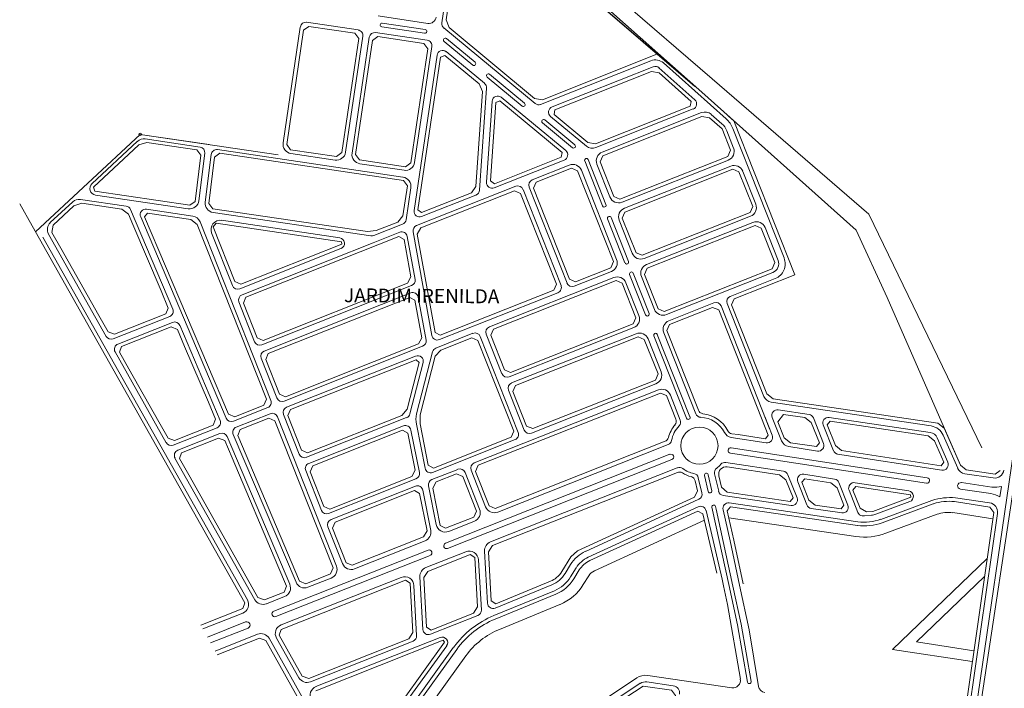
# Model space of a CAD drawing. Units: millimetres. Extents: x 0 to 11319, y 0 to 37596.
# Drawn here: x 7448 to 8508, y 4000 to 4719 of the extents above; entities that cross this region are included whole.
import ezdxf

# ---------------------------------------------------------------- set-up
doc = ezdxf.new("R2010")
doc.units = ezdxf.units.MM
doc.layers.add('DIVISA', color=8, linetype='Continuous')
for name, color, linetype, lineweight in [('MARCOS', 7, 'Continuous', 0), ('MEIO_FIO', 8, 'Continuous', 15), ('NOME_LOT_END_VELHO', 7, 'Continuous', 25), ('QUADRA_INTERNA', 8, 'Continuous', 20)]:
    doc.layers.add(name, color=color, linetype=linetype, lineweight=lineweight)
doc.styles.add('ROMANS', font='romans.shx', dxfattribs={"height": 8})

msp = doc.modelspace()

# ---------------------------------------------------------------- linework, layer by layer
at = {"layer": 'DIVISA', "ltscale": 2}
msp.add_line((7874.8, 4904.7), (8174.6, 4647.1), dxfattribs=at)
at = {"layer": 'MARCOS', "ltscale": 2}
for p, q in [((7465.5, 4490.3), (7577.9, 4595.2)), ((7465.5, 4490.3), (7577.9, 4595.2)), ((7577.9, 4595.2), (7652.1, 4584.2))]:
    msp.add_line(p, q, dxfattribs=at)
at = {"layer": 'MARCOS', "ltscale": 50}
msp.add_line((7577.9, 4595.2), (7726.3, 4573.2), dxfattribs=at)
at = {"layer": 'MARCOS', "ltscale": 2}
msp.add_circle((7577.9, 4595.2), 1.37, dxfattribs=at)
at = {"layer": 'MEIO_FIO', "ltscale": 50}
for p, q in [((8193.3, 4655), (7887.2, 4919.2)), ((8361.9, 4509.5), (8193.3, 4655)), ((8483.5, 4258.2), (8361.9, 4509.5))]:
    msp.add_line(p, q, dxfattribs=at)
at = {"layer": 'MEIO_FIO', "ltscale": 2}
for p, q in [((7914.3, 4794.1), (7902.5, 4715.1)), ((7812.4, 4707.5), (7757, 4715.7)), ((7887.3, 4714.6), (7833.9, 4722.5)), ((7884.6, 4707.9), (7838.4, 4714.7)), ((7750.2, 4710.6), (7731.7, 4586)), ((7886.6, 4696.5), (7831.2, 4704.7)), ((7884, 4703.9), (7837.8, 4710.8)), ((8002.8, 4628.4), (7904.7, 4709.6)), ((7817.5, 4700.7), (7799, 4576)), ((7824.4, 4699.6), (7805.9, 4575)), ((7935.7, 4669.7), (7904.9, 4695.1)), ((7938.2, 4672.7), (7907.5, 4698.2)), ((7891.7, 4689.6), (7873.2, 4565)), ((7948.4, 4650.1), (7907.2, 4684.2)), ((7897.4, 4680.4), (7872.6, 4513.3)), ((8127.4, 4674.4), (8008.8, 4627.4)), ((8208.3, 4611.8), (8140.8, 4672)), ((8129.9, 4667.9), (8021.1, 4624.8)), ((8174.6, 4632.5), (8136.1, 4666.8)), ((7943, 4535.1), (7950.5, 4645)), ((7950.6, 4543.7), (7956.6, 4630.9)), ((8035.7, 4577.7), (7966.4, 4635.1)), ((8172.8, 4622.5), (8068.1, 4581)), ((8182, 4618.6), (8075, 4576.2)), ((8058.1, 4582.6), (8019.5, 4614.6)), ((8203.7, 4606.6), (8192.3, 4616.7)), ((8216.3, 4580.5), (8209, 4599)), ((8270.7, 4462.3), (8215.5, 4601.6)), ((7575.1, 4587.8), (7526.1, 4542.1)), ((7642.4, 4581.6), (7583.4, 4590.3)), ((7860.7, 4549.2), (7661.2, 4578.8)), ((7647.4, 4574.9), (7641.1, 4523.9)), ((7654.3, 4573.6), (7648, 4522.4)), ((7787.7, 4567.6), (7740.2, 4574.6)), ((8034.1, 4567.5), (7958.8, 4537.7)), ((8075.3, 4518.3), (8056.2, 4566.6)), ((8079, 4519.7), (8059.9, 4568.1)), ((8210.7, 4567.6), (8096.3, 4522.3)), ((7861.8, 4556.6), (7814.4, 4563.6)), ((8039.6, 4562.2), (7999.7, 4546.4)), ((8090.5, 4460.8), (8052.6, 4556.6)), ((8083.3, 4527.9), (8069.3, 4563.2)), ((8098.9, 4515.8), (8213.3, 4561.1)), ((8240.2, 4520.1), (8226.2, 4555.4)), ((7869.2, 4537.8), (7864.1, 4503.4)), ((7982, 4539.4), (7875.2, 4497.1)), ((8030.7, 4432.8), (7989.8, 4536)), ((8037.2, 4435.4), (7996.3, 4538.6)), ((7513.7, 4525.3), (7562.9, 4518.1)), ((7629.7, 4515.2), (7529.9, 4530)), ((7939.2, 4529.9), (7880.7, 4506.8)), ((7505.4, 4522.8), (7481.3, 4500.3)), ((7567.5, 4514.5), (7613.1, 4407.4)), ((7826.2, 4486.1), (7656.5, 4511.2)), ((7792.7, 4484), (7665.5, 4502.8)), ((8099.5, 4457.1), (8080.8, 4504.3)), ((8103.3, 4458.6), (8084.6, 4505.8)), ((8107.3, 4467.4), (8093.3, 4502.8)), ((8120.3, 4461.8), (8234.6, 4507.1)), ((7642.5, 4501.2), (7718.6, 4309.2)), ((7860.3, 4498.7), (7829.3, 4486.4)), ((8122.8, 4455.3), (8237.2, 4500.6)), ((8264.2, 4459.7), (8250.2, 4495)), ((7473.3, 4484.6), (7693.4, 4094.7)), ((7541.5, 4378), (7479.4, 4488)), ((7654.8, 4489.2), (7677.2, 4432.6)), ((7857.2, 4489.9), (7828.6, 4478.6)), ((7873.7, 4439.3), (7865.3, 4485.4)), ((7891.7, 4379), (7871.5, 4490.4)), ((7794, 4472.4), (7685, 4429.3)), ((7687.6, 4422.7), (7828.6, 4478.6)), ((8087.5, 4441.3), (7953.6, 4388.3)), ((8044.9, 4432), (8084.9, 4447.8)), ((8121.7, 4401.1), (8104.5, 4444.6)), ((8125.4, 4402.6), (8108.2, 4446)), ((8131.2, 4407), (8117.2, 4442.3)), ((8144.2, 4401.4), (8258.5, 4446.7)), ((8261.1, 4440.2), (8212.8, 4421)), ((7870, 4432.6), (7708.9, 4368.8)), ((8114.5, 4400.4), (8100.5, 4435.7)), ((7711.5, 4362.3), (7869, 4424.7)), ((7885.5, 4374), (7877.1, 4420.2)), ((7899.8, 4374.5), (8027.3, 4425)), ((7684.2, 4415), (7701.1, 4372.2)), ((8195.1, 4414), (8146.8, 4394.9)), ((8255.5, 4277.8), (8202.9, 4410.7)), ((8248.9, 4313.4), (8209.4, 4413.3)), ((7609.7, 4399.5), (7548.9, 4375.4)), ((7612.8, 4393.1), (7553.9, 4369.8)), ((7620.5, 4389.9), (7664, 4287.7)), ((8108.9, 4387.4), (7975, 4334.4)), ((7896.1, 4365.5), (7936, 4381.3)), ((7967.2, 4337.7), (7950.3, 4380.5)), ((8111.4, 4380.9), (7977.6, 4327.9)), ((8138.4, 4340), (8124.4, 4375.3)), ((8165.7, 4290), (8130.6, 4378.7)), ((8169.4, 4291.5), (8134.3, 4380.1)), ((8175.7, 4294.8), (8141.2, 4381.9)), ((7732.9, 4308.4), (7881.8, 4367.4)), ((7606, 4263.7), (7550.9, 4361.3)), ((7708.1, 4354.5), (7725.1, 4311.8)), ((7874.3, 4356.9), (7735.4, 4301.9)), ((7868.2, 4294.8), (7882.3, 4349.8)), ((8132.8, 4327), (7998.9, 4273.9)), ((8135.4, 4320.5), (7937.3, 4242)), ((7991.1, 4277.3), (7974.2, 4320.1)), ((8158.9, 4288.1), (8148.4, 4314.9)), ((8428.8, 4281.7), (8256.8, 4307.2)), ((7717.8, 4294.9), (7681.4, 4280.5)), ((7725.6, 4291.5), (7789.1, 4131.1)), ((7732.1, 4294.1), (7749, 4251.3)), ((7756.8, 4248), (7864.6, 4290.7)), ((8257.9, 4271.8), (8250, 4291.7)), ((8267.9, 4265.7), (8257.9, 4290.9)), ((8297.5, 4294.1), (8264.3, 4299)), ((8313.1, 4262.9), (8302.2, 4290.4)), ((8427.8, 4274.8), (8319.2, 4290.9)), ((7613.4, 4261.1), (7660.7, 4279.8)), ((8323.7, 4255.1), (8312.7, 4282.8)), ((7618.4, 4255.5), (7663.7, 4273.5)), ((7671.4, 4270.2), (7738.9, 4111.5)), ((7678, 4272.5), (7745.6, 4113.7)), ((8213.9, 4269.4), (8251.4, 4263.7)), ((8435.5, 4268.9), (8446.9, 4242.6)), ((8441.9, 4271.7), (8457.4, 4236.2)), ((8145.9, 4261.7), (7962.6, 4189.1)), ((8424.6, 4226.1), (8213.9, 4258.3)), ((8306.6, 4254.7), (8275.6, 4259.5)), ((8147.8, 4251.2), (7906.5, 4155.6)), ((8423.7, 4220.1), (8213, 4252.3)), ((8440.5, 4234.3), (8328.3, 4251.4)), ((7701.3, 4094.9), (7615.4, 4247)), ((8150, 4245.6), (7908.7, 4150)), ((8270.1, 4233), (8208, 4242.5)), ((7891.9, 4224), (7919.7, 4235)), ((7943.1, 4192.2), (7927.5, 4231.7)), ((7949.6, 4194.7), (7934, 4234.2)), ((7954.8, 4157), (8155.8, 4236.6)), ((8189.1, 4211.2), (8185, 4228.4)), ((8193, 4212.1), (8188.9, 4229.3)), ((8195.9, 4230.2), (8200.3, 4211.5)), ((8325, 4224.6), (8291.8, 4229.7)), ((8495.7, 4225.8), (8465.1, 4230.3)), ((7874, 4216.9), (7783.3, 4181)), ((7896.5, 4175.6), (7888.3, 4217.3)), ((8182.2, 4209.7), (8178.4, 4226.1)), ((8285.3, 4221.6), (8295.1, 4196.8)), ((8339.4, 4196.4), (8329.7, 4220.9)), ((8404.7, 4211.9), (8347, 4220.7)), ((8494.3, 4215.9), (8461.4, 4220.8)), ((8504.5, 4216.5), (8502.8, 4205.4)), ((7890.6, 4169.4), (7882.1, 4212.5)), ((8340.5, 4212.6), (8349.9, 4188.8)), ((8493.2, 4209), (8460.3, 4213.9)), ((8057, 4146.9), (8178.9, 4202.9)), ((8060, 4140.6), (8178.3, 4194.9)), ((8197.6, 4192.1), (8196.9, 4195.2)), ((8211.7, 4198.9), (8350, 4178.7)), ((8369.4, 4186.8), (8405.9, 4200.4)), ((8374.6, 4181.3), (8429.7, 4201.7)), ((8455, 4204.5), (8491.8, 4199.1)), ((8204, 4116.8), (8186.7, 4190.8)), ((8193.7, 4191.3), (8193, 4194.3)), ((8211.1, 4111.3), (8193.7, 4191.3)), ((8215.5, 4109.6), (8197.6, 4192.1)), ((8212.8, 4158.2), (8205, 4191.6)), ((8299.8, 4193.1), (8333, 4188.3)), ((8354.7, 4185.1), (8355.7, 4184.9)), ((8357.2, 4184.9), (8364.6, 4185.7)), ((8460.1, 3910.6), (8500.2, 4187.7)), ((7937.5, 4179.2), (7910, 4168.3)), ((7779.9, 4173.2), (7795.6, 4133.7)), ((7808.6, 4128.1), (7884.5, 4158.2)), ((8212.8, 4158.2), (8222.7, 4110.6)), ((7887.7, 4148.2), (7721.6, 4082.4)), ((7889.9, 4142.6), (7723.8, 4076.8)), ((7885.2, 4129.4), (7928.4, 4146.5)), ((7951.6, 4091.2), (7948.5, 4147.1)), ((7942, 4137.8), (7945, 4083.8)), ((8035.1, 4123.1), (8040.9, 4132.6)), ((8041, 4119.4), (8046.9, 4129)), ((7858.8, 4118.9), (7729.6, 4067.8)), ((7758.5, 4108.3), (7783.5, 4118.2)), ((7875.4, 4056.3), (7872.4, 4110.2)), ((7882.1, 4063), (7878.9, 4119.6)), ((8020.9, 4111), (7959.9, 4085.9)), ((8205.5, 4109.9), (8204, 4116.8)), ((8209.9, 4089.6), (8205.5, 4109.9)), ((8220.6, 4068), (8211.3, 4111.1)), ((8222.7, 4110.6), (8233.1, 4062.4)), ((7958.4, 4077.8), (8023.6, 4104.5)), ((8224.6, 4068.7), (8215.7, 4109.5)), ((7733.4, 4098.3), (7713.7, 4090.5)), ((8209.9, 4089.6), (8223.6, 4009.5)), ((7688.3, 4080.5), (7645.3, 4063.4)), ((7691.4, 4071), (7650.3, 4054.7)), ((7941.2, 4077.9), (7890.3, 4057.7)), ((8220.6, 4068), (8231.3, 4006.2)), ((8224.6, 4068.7), (8235.2, 4006.9)), ((7694, 4064.4), (7653.7, 4048.5)), ((7704.3, 4057.8), (7658.7, 4039.7)), ((8243.2, 4001.6), (8233.1, 4062.4)), ((7716.7, 4053.4), (7776.2, 3948)), ((7724.6, 4053.6), (7748.7, 4010.9)), ((7761.1, 4006.6), (7871.6, 4050.4)), ((7900.6, 4054.3), (7767.1, 4001.4)), ((7863.5, 3984), (7907.7, 4045.2)), ((7868.2, 3978.4), (7915.2, 4043.7)), ((8112.1, 4010.8), (8014.7, 3946)), ((8116, 4005), (8090.8, 3988.2)), ((8123, 4006.5), (8151.5, 4002.4)), ((8124, 4013.5), (8214.5, 4000.2))]:
    msp.add_line(p, q, dxfattribs=at)
at = {"layer": 'MEIO_FIO', "ltscale": 0.6}
msp.add_line((8472, 3941.3), (8517.6, 4253.6), dxfattribs=at)
at = {"layer": 'MEIO_FIO'}
for points in [[(7951.3, 4656.7), (7988.8, 4625.7, 1), (7991.3, 4628.8), (7953.8, 4659.8, 1)], [(8010.7, 4607.6), (8043, 4580.9, 1), (8045.5, 4583.9), (8013.2, 4610.7, 1)]]:
    msp.add_lwpolyline(points, format="xyb", close=True, dxfattribs=at)
for points in [[(7634.7, 4507.4), (7584.9, 4514.8, 0.586048), (7578.5, 4506.5), (7670.6, 4290, 0.406859), (7678.3, 4286.8), (7715.2, 4301.4)], [(7943.7, 4377.9), (7984.6, 4274.7, -0.414214), (7981.3, 4267), (7892.6, 4231.8, -0.468326), (7884.5, 4236.2), (7875.1, 4283.5, -0.111997), (7875.4, 4294.6), (7892.5, 4361.4)], [(7780.7, 4187.5), (7874.6, 4224.7, 0.362096), (7878.3, 4231.5), (7869.2, 4277.3, 0.468326), (7861.1, 4281.7), (7759.4, 4241.5, 0.414214), (7756, 4233.7), (7772.9, 4190.9)], [(8205.3, 4206.9), (8278.2, 4196.3, 0.576881), (8284.6, 4204.4), (8274.7, 4229.3)]]:
    msp.add_lwpolyline(points, format="xyb", dxfattribs=at)
at = {"layer": 'MEIO_FIO', "ltscale": 2}
msp.add_circle((8179.6, 4260.5), 20, dxfattribs=at)
for centre, radius, start, end in [((7756.2, 4709.8), 6, 81.561, 171.5608), ((7838.1, 4712.8), 2, 81.561, 261.561), ((7888.5, 4722.5), 8, 261.561, 351.5609), ((7908.5, 4714.2), 6, 171.5609, 230.3862), ((7811.6, 4701.5), 6, 351.5609, 81.561), ((7830.4, 4698.7), 6, 81.561, 171.5609), ((7884.3, 4705.9), 2, 261.561, 81.561), ((7885.8, 4690.5), 6, 351.5609, 81.561), ((7906.2, 4696.6), 2, 50.3862, 230.3862), ((7903.3, 4679.5), 6, 50.3862, 171.5609), ((7936.9, 4671.2), 2, 230.3862, 50.3862), ((8132.2, 4662.3), 13, 48.2912, 111.6079), ((8132.2, 4662.3), 6, 48.2912, 111.6079), ((7944.5, 4645.4), 6, 356.0728, 50.3862), ((7962.6, 4630.5), 6, 50.3862, 176.0728), ((8170.6, 4628), 6, 291.6079, 48.2912), ((8006.6, 4633), 6, 230.3862, 291.6079), ((8023.3, 4619.2), 6, 111.6079, 230.3862), ((8185.6, 4609.3), 10, 48.2912, 111.6079), ((8190.4, 4591.7), 27, 21.6079, 48.2912), ((8190.4, 4591.7), 20, 21.6079, 48.2912), ((7581.9, 4580.4), 10, 81.5608, 133.0044), ((7641.5, 4575.7), 6, 352.9476, 81.5608), ((7660.3, 4572.9), 6, 81.5608, 172.9476), ((7741.6, 4584.5), 10, 171.5608, 261.561), ((7789.1, 4577.5), 10, 261.561, 351.5609), ((8031.9, 4573.1), 6, 291.6079, 50.3862), ((8064.5, 4590.3), 10, 230.3862, 291.6079), ((8078.6, 4566.9), 10, 111.6079, 201.6079), ((8207, 4576.9), 10, 291.6079, 21.6079), ((7815.8, 4573.5), 10, 171.5609, 261.561), ((8058, 4567.3), 2, 21.6079, 201.6079), ((7863.3, 4566.5), 10, 261.561, 351.5609), ((8043.3, 4552.9), 10, 21.6079, 111.6079), ((8216.9, 4551.8), 10, 21.6079, 111.6079), ((7859.3, 4539.3), 10, 351.5609, 81.5608), ((8001.9, 4540.8), 6, 111.6079, 201.6079), ((7530.9, 4536.9), 7, 133.0044, 261.561), ((7937, 4535.5), 6, 291.6079, 356.0728), ((7956.6, 4543.3), 6, 176.0728, 291.6079), ((7984.2, 4533.8), 6, 21.6079, 111.6079), ((7512.2, 4515.4), 10, 81.561, 133.0044), ((7631.2, 4525.1), 10, 261.561, 352.9476), ((8092.6, 4531.6), 10, 201.6079, 291.6079), ((7562, 4512.1), 6, 23.0503, 81.561), ((7657.9, 4521.1), 10, 172.9476, 261.561), ((7878.5, 4512.4), 6, 171.5609, 291.6079), ((8077.2, 4519), 2, 201.6079, 21.6079), ((8102.6, 4506.5), 10, 111.6079, 201.6079), ((8230.9, 4516.4), 10, 291.6079, 21.6079), ((7633.2, 4497.5), 10, 21.6079, 81.561), ((7664.1, 4492.9), 10, 81.561, 201.6079), ((7858.1, 4504.3), 6, 291.6079, 351.5609), ((8082.7, 4505), 2, 21.6079, 201.6079), ((7488.1, 4492.9), 10, 133.0044, 209.439), ((7877.5, 4491.5), 6, 111.6079, 190.2384), ((8240.9, 4491.3), 10, 21.6079, 111.6079), ((7791.8, 4478), 6, 291.6079, 81.561), ((7827.1, 4492), 6, 261.561, 291.6079), ((7859.4, 4484.4), 6, 10.2384, 111.6079), ((8081.2, 4457.1), 10, 291.6079, 21.6079), ((8116.6, 4471.1), 10, 201.6079, 291.6079), ((8254.9, 4456), 10, 291.6079, 21.6079), ((8254.9, 4456), 17, 291.6079, 21.6079), ((8101.4, 4457.8), 2, 201.6079, 21.6079), ((8126.5, 4446), 10, 111.6079, 201.6079), ((7867.8, 4438.2), 6, 291.6079, 10.2384), ((8091.2, 4432), 10, 21.6079, 111.6079), ((8106.4, 4445.3), 2, 21.6079, 201.6079), ((7682.8, 4434.8), 6, 201.6079, 291.6079), ((8025.1, 4430.6), 6, 291.6079, 21.6079), ((8042.7, 4437.6), 6, 201.6079, 291.6079), ((7689.8, 4417.2), 6, 111.6079, 201.6079), ((7871.2, 4419.1), 6, 10.2384, 111.6079), ((8215, 4415.5), 6, 111.6079, 201.6079), ((7607.5, 4405), 6, 291.6079, 23.0503), ((8140.5, 4410.7), 10, 201.6079, 291.6079), ((8197.3, 4408.5), 6, 21.6079, 111.6079), ((8105.2, 4396.7), 10, 291.6079, 21.6079), ((8123.6, 4401.9), 2, 201.6079, 21.6079), ((7615, 4387.5), 6, 23.0503, 111.6079), ((7955.8, 4382.7), 6, 111.6079, 201.6079), ((8150.5, 4385.6), 10, 111.6079, 201.6079), ((7546.7, 4380.9), 6, 209.439, 291.6079), ((7897.6, 4380.1), 6, 190.2384, 291.6079), ((7938.2, 4375.7), 6, 21.6079, 111.6079), ((8115.1, 4371.6), 10, 21.6079, 111.6079), ((8132.5, 4379.4), 2, 21.6079, 201.6079), ((7556.2, 4364.2), 6, 111.6079, 209.439), ((7706.7, 4374.4), 6, 201.6079, 291.6079), ((7879.6, 4372.9), 6, 291.6079, 10.2384), ((7898.3, 4359.9), 6, 111.6079, 165.667), ((7713.7, 4356.7), 6, 111.6079, 201.6079), ((7876.5, 4351.3), 6, 345.667, 111.6079), ((7972.8, 4340), 6, 201.6079, 291.6079), ((8129.1, 4336.3), 10, 291.6079, 21.6079), ((7979.8, 4322.3), 6, 111.6079, 201.6079), ((7730.7, 4314), 6, 201.6079, 291.6079), ((8139.1, 4311.2), 10, 21.6079, 111.6079), ((8258.2, 4317.1), 10, 201.6079, 261.5609), ((7713, 4307), 6, 291.6079, 21.6079), ((7737.7, 4296.3), 6, 111.6079, 201.6079), ((7720, 4289.3), 6, 21.6079, 111.6079), ((7862.4, 4296.2), 6, 291.6079, 345.667), ((8167.6, 4290.7), 2, 201.6079, 21.6079), ((8181.2, 4297), 6, 201.6079, 267.3428), ((8179.6, 4260.5), 30.5, 27.6442, 87.3428), ((8263.5, 4293.1), 6, 81.5609, 201.6079), ((8296.6, 4288.2), 6, 21.6079, 81.5609), ((8318.3, 4285), 6, 81.5609, 201.6079), ((7658.5, 4285.4), 6, 291.6079, 23.0503), ((7683.6, 4274.9), 6, 111.6079, 203.0503), ((8179.6, 4260.5), 30.5, 135.873, 169.3151), ((8153.4, 4285.9), 6, 315.873, 21.6079), ((8426.3, 4264.9), 17, 23.5879, 81.5609), ((7665.9, 4267.9), 6, 23.0503, 111.6079), ((7996.7, 4279.5), 6, 201.6079, 291.6079), ((8215.4, 4279.3), 10, 207.6442, 261.303), ((8252.3, 4269.6), 6, 261.303, 21.6079), ((8426.3, 4264.9), 10, 23.5879, 81.5609), ((7611.2, 4266.7), 6, 209.439, 291.6079), ((8143.7, 4267.3), 6, 291.6079, 349.3151), ((8213.4, 4255.3), 3, 81.3127, 261.3127), ((8277.2, 4269.4), 10, 201.6079, 261.303), ((8307.5, 4260.7), 6, 261.303, 21.6079), ((7620.7, 4250), 6, 111.6079, 209.439), ((7754.6, 4253.5), 6, 201.6079, 291.6079), ((8148.9, 4248.4), 3, 291.6079, 111.6079), ((8329.3, 4257.4), 6, 201.6079, 261.303), ((7939.6, 4236.5), 6, 111.6079, 201.6079), ((8158.1, 4231), 6, 53.9007, 111.6079), ((8179.6, 4260.5), 30.5, 307.4609, 319.0101), ((8207.1, 4236.6), 6, 81.303, 139.0101), ((8441.4, 4240.2), 6, 261.303, 23.5879), ((7921.9, 4229.5), 6, 21.6079, 111.6079), ((8179.6, 4260.5), 30.5, 233.9007, 258.9307), ((8172.5, 4224.7), 6, 13.1958, 78.9307), ((8187, 4228.9), 2, 13.1958, 193.1958), ((8201.8, 4231.6), 6, 127.4609, 193.1958), ((8269.2, 4227.1), 6, 21.6079, 81.303), ((8290.9, 4223.8), 6, 81.303, 201.6079), ((8466.5, 4240.2), 10, 203.5879, 261.5609), ((8497.2, 4235.7), 10, 261.5609, 351.5609), ((7876.2, 4211.4), 6, 11.2283, 111.6079), ((7894.1, 4218.5), 6, 111.6079, 191.2283), ((8324.1, 4218.7), 6, 21.6079, 81.303), ((8346.1, 4214.8), 6, 81.303, 201.6079), ((8424.2, 4223.1), 3, 261.3127, 81.3127), ((8460.8, 4217.3), 3.5, 81.5609, 261.5609), ((8497.4, 4250.4), 34.6, 264.8598, 281.9122), ((8176.4, 4208.3), 6, 294.6497, 13.1958), ((8191, 4211.6), 2, 193.1958, 13.1958), ((8206.1, 4212.9), 6, 193.1958, 261.6886), ((8403.8, 4206), 6, 290.3504, 81.303), ((8487.4, 4178.5), 31, 60.2016, 79.1515), ((7958.9, 4198.4), 10, 201.6079, 291.6079), ((8180.8, 4189.4), 6, 13.1958, 114.6497), ((8195, 4194.7), 2, 13.1958, 193.1958), ((8210.8, 4193), 6, 81.6886, 193.1958), ((8300.7, 4199), 6, 201.6079, 261.6886), ((8333.8, 4194.2), 6, 261.6886, 21.6079), ((8449.6, 4138.1), 66.6, 85.285, 107.3206), ((8490.3, 4189.2), 10, 351.7589, 81.5609), ((7778.5, 4193.1), 6, 201.6079, 291.6079), ((7933.8, 4188.5), 10, 291.6079, 21.6079), ((8355.5, 4191), 6, 201.6079, 261.6886), ((8356.6, 4190.9), 6, 261.6886, 276.0195), ((8362.5, 4205.6), 20, 276.0195, 290.3504), ((7785.5, 4175.4), 6, 111.6079, 201.6079), ((7906.3, 4177.6), 10, 191.2283, 291.6079), ((8357.2, 4229.2), 51, 261.8963, 290.1427), ((7880.8, 4167.5), 10, 291.6079, 11.2283), ((7907.6, 4152.8), 3, 111.6079, 291.6079), ((7958.5, 4147.7), 10, 111.6079, 183.1729), ((7888.8, 4145.4), 3, 291.6079, 111.6079), ((7932, 4137.2), 10, 3.1729, 111.6079), ((8072.5, 4113.3), 37, 114.6497, 148.5066), ((7779.8, 4127.5), 10, 291.6079, 21.6079), ((7804.9, 4137.4), 10, 201.6079, 291.6079), ((8072.5, 4113.3), 30, 114.6497, 148.5066), ((7888.9, 4120.1), 10, 111.6079, 183.1729), ((8009.5, 4138.8), 30, 292.3304, 328.5066), ((7729.7, 4107.6), 10, 291.6079, 23.0503), ((7754.8, 4117.6), 10, 203.0503, 291.6079), ((7862.5, 4109.6), 10, 3.1729, 111.6079), ((8009.5, 4138.8), 37, 292.3304, 328.5066), ((7684.7, 4089.8), 10, 291.6079, 29.439), ((7710, 4099.8), 10, 209.439, 291.6079), ((7957.6, 4091.5), 6, 183.1729, 292.3304), ((7722.7, 4079.6), 3, 111.6079, 291.6079), ((7939, 4083.5), 6, 291.6079, 3.1729), ((7692.7, 4067.7), 3.5, 291.6079, 111.6079), ((7733.3, 4058.5), 10, 111.6079, 209.439), ((7996.4, 3985.3), 100, 112.3304, 144.2224), ((7708, 4048.5), 10, 29.439, 111.6079), ((7888.1, 4063.3), 6, 183.1729, 291.6079), ((7869.4, 4055.9), 6, 291.6079, 3.1729), ((7902.8, 4048.7), 6, 324.2224, 111.6079), ((7757.4, 4015.9), 10, 209.439, 291.6079), ((8121.5, 3996.6), 17, 81.6818, 123.6219), ((8121.5, 3996.6), 10, 81.6818, 123.6219), ((8215.7, 4008.1), 8, 261.6818, 9.7477), ((8233.2, 4006.6), 2, 189.7477, 9.7477), ((7770.8, 3992.1), 10, 111.6079, 209.439), ((8150.3, 3994.5), 8, 351.6818, 81.6818), ((8251.1, 4003), 8, 189.7477, 261.6818)]:
    msp.add_arc(centre, radius, start, end, dxfattribs=at)
at = {"layer": 'QUADRA_INTERNA', "ltscale": 2}
for p, q in [((7891, 4900), (8182.1, 4640.5)), ((7907.1, 4718.4), (7910.2, 4710.2)), ((7753.8, 4707.1), (7735.6, 4584.4)), ((7753.8, 4707.1), (7759.4, 4711.3)), ((7808.9, 4704), (7759.4, 4711.3)), ((7813.1, 4698.3), (7808.9, 4704)), ((7910.2, 4710.2), (8002.3, 4633.9)), ((7813.1, 4698.3), (7794.9, 4575.6)), ((7827.9, 4696.1), (7809.7, 4573.4)), ((7827.9, 4696.1), (7833.6, 4700.3)), ((7883.1, 4692.9), (7833.6, 4700.3)), ((7887.3, 4687.3), (7883.1, 4692.9)), ((7887.3, 4687.3), (7869.1, 4564.6)), ((8135.6, 4682), (8010.8, 4632.5)), ((7876.8, 4514.2), (7901.1, 4678.4)), ((7901.1, 4678.4), (7905.7, 4680.1)), ((7905.7, 4680.1), (7942.8, 4649.5)), ((8127.9, 4662.8), (8024, 4621.6)), ((8127.9, 4662.8), (8136.3, 4661.3)), ((8170.6, 4630.7), (8136.3, 4661.3)), ((8361.9, 4509.5), (8193.3, 4655)), ((7946.3, 4641.3), (7939.2, 4539.1)), ((7942.8, 4649.5), (7946.3, 4641.3)), ((8182.1, 4640.5), (8348.3, 4492.4)), ((7954.7, 4545.2), (7960.5, 4629.5)), ((7960.5, 4629.5), (7964.7, 4631.3)), ((7964.7, 4631.3), (8031.8, 4575.6)), ((8002.3, 4633.9), (8010.8, 4632.5)), ((8170.6, 4630.7), (8169.7, 4625.5)), ((8024, 4621.6), (8023.2, 4616.6)), ((8169.7, 4625.5), (8067.9, 4585.2)), ((8023.2, 4616.6), (8059.4, 4586.6)), ((8182.2, 4614.4), (8075.5, 4572.1)), ((8182.2, 4614.4), (8190.6, 4612.9)), ((8203.9, 4601.1), (8190.6, 4612.9)), ((8210.8, 4614.9), (8216.5, 4609.9)), ((8282.1, 4444.2), (8216.5, 4609.9)), ((8212.9, 4578.1), (8203.9, 4601.1)), ((7576.7, 4583.8), (7585.3, 4586.5)), ((7638.8, 4578.6), (7585.3, 4586.5)), ((8067.9, 4585.2), (8059.4, 4586.6)), ((7527.9, 4538.3), (7576.7, 4583.8)), ((7643.2, 4572.9), (7638.8, 4578.6)), ((7735.6, 4584.4), (7739.8, 4578.7)), ((7789.2, 4571.4), (7739.8, 4578.7)), ((8210.1, 4571.6), (8212.9, 4578.1)), ((7643.2, 4572.9), (7637, 4523.2)), ((7658, 4570.7), (7651.9, 4521)), ((7658, 4570.7), (7663.6, 4574.9)), ((7861.2, 4545.6), (7663.6, 4574.9)), ((7789.2, 4571.4), (7794.9, 4575.6)), ((7809.7, 4573.4), (7814, 4567.7)), ((7863.4, 4560.4), (7814, 4567.7)), ((8031, 4570.6), (7959, 4542.1)), ((8031.8, 4575.6), (8031, 4570.6)), ((8075.5, 4572.1), (8072.7, 4565.6)), ((8087.4, 4528.4), (8072.7, 4565.6)), ((8210.1, 4571.6), (8093.9, 4525.6)), ((7863.4, 4560.4), (7869.1, 4564.6)), ((8003.9, 4543.7), (8042, 4558.8)), ((8042, 4558.8), (8048.5, 4556)), ((8087.2, 4458.4), (8048.5, 4556)), ((8099.4, 4511.7), (8215.7, 4557.7)), ((8215.7, 4557.7), (8222.1, 4554.9)), ((8236.9, 4517.7), (8222.1, 4554.9)), ((7861.2, 4545.6), (7865.4, 4539.9)), ((7954.7, 4545.2), (7959, 4542.1)), ((7529.2, 4534.2), (7527.9, 4538.3)), ((7631.5, 4519), (7529.2, 4534.2)), ((7865.4, 4539.9), (7860.7, 4507.8)), ((7980.7, 4534.5), (7879.8, 4494.6)), ((7934.3, 4532.3), (7939.2, 4539.1)), ((7980.7, 4534.5), (7987.2, 4531.7)), ((8003.9, 4543.7), (8001.1, 4537.3)), ((8039.8, 4439.6), (8001.1, 4537.3)), ((7631.5, 4519), (7637, 4523.2)), ((7934.3, 4532.3), (7880.7, 4511.1)), ((8025.8, 4434.1), (7987.2, 4531.7)), ((8087.4, 4528.4), (8093.9, 4525.6)), ((7461.7, 4497), (7448.4, 4520.7)), ((7506.6, 4518.4), (7484.2, 4497.5)), ((7515.2, 4521.1), (7506.6, 4518.4)), ((7515.2, 4521.1), (7558.4, 4514.7)), ((7558.4, 4514.7), (7565.3, 4509.3)), ((7656.2, 4515.3), (7651.9, 4521)), ((7822.4, 4490.7), (7656.2, 4515.3)), ((7880.7, 4511.1), (7876.8, 4514.2)), ((8236.9, 4517.7), (8234.1, 4511.2)), ((7565.3, 4509.3), (7570, 4498.4)), ((7632.6, 4503.7), (7639.4, 4498.3)), ((7855.3, 4501), (7860.7, 4507.8)), ((8099.4, 4511.7), (8096.6, 4505.2)), ((8111.4, 4468), (8096.6, 4505.2)), ((8117.9, 4465.2), (8234.1, 4511.2)), ((8483.5, 4258.2), (8361.9, 4509.5)), ((7461.7, 4497), (7690.6, 4091.5)), ((7484.2, 4497.5), (7483, 4489.8)), ((7639.4, 4498.3), (7713.7, 4310.5)), ((7656.5, 4495.7), (7659.6, 4499.7)), ((7656.5, 4495.7), (7679.8, 4436.9)), ((7794.5, 4479.6), (7659.6, 4499.7)), ((7822.4, 4490.7), (7832, 4491.8)), ((7855.3, 4501), (7832, 4491.8)), ((7879.8, 4494.6), (7876.1, 4487.8)), ((8123.4, 4451.2), (8239.6, 4497.3)), ((8239.6, 4497.3), (8246.1, 4494.5)), ((8260.8, 4457.3), (8246.1, 4494.5)), ((8348.3, 4492.4), (8381.5, 4419.9)), ((7483, 4489.8), (7492.7, 4472.7)), ((7856.3, 4485.3), (7691.8, 4420.1)), ((7856.3, 4485.3), (7861.9, 4482.2)), ((7869.1, 4441.9), (7861.9, 4482.2)), ((7895.2, 4382.2), (7876.1, 4487.8)), ((7492.7, 4472.7), (7533.4, 4400.4)), ((7794.8, 4477.1), (7686.3, 4434.1)), ((7794.5, 4479.6), (7794.8, 4477.1)), ((8111.4, 4468), (8117.9, 4465.2)), ((8046.3, 4436.8), (8084.4, 4451.9)), ((8084.4, 4451.9), (8087.2, 4458.4)), ((8123.4, 4451.2), (8120.6, 4444.7)), ((8141.8, 4404.8), (8258, 4450.8)), ((8260.8, 4457.3), (8258, 4450.8)), ((7869.1, 4441.9), (7865.4, 4435.1)), ((8046.3, 4436.8), (8039.8, 4439.6)), ((8135.3, 4407.6), (8120.6, 4444.7)), ((8282.1, 4444.2), (8217, 4418.4)), ((7686.3, 4434.1), (7679.8, 4436.9)), ((7865.4, 4435.1), (7710.2, 4373.6)), ((7900.7, 4379.2), (8023, 4427.6)), ((7957.9, 4385.7), (8089.9, 4438)), ((8023, 4427.6), (8025.8, 4434.1)), ((8089.9, 4438), (8096.4, 4435.2)), ((8111.1, 4398), (8096.4, 4435.2)), ((7600.4, 4426.9), (7608.2, 4408.5)), ((7691.8, 4420.1), (7689, 4413.6)), ((7715.8, 4359.7), (7868.1, 4420)), ((7868.1, 4420), (7873.6, 4417)), ((7880.9, 4376.6), (7873.6, 4417)), ((8214.2, 4411.9), (8217, 4418.4)), ((8381.5, 4419.9), (8460.4, 4239.4)), ((7605.5, 4402.1), (7608.2, 4408.5)), ((7689, 4413.6), (7703.8, 4376.5)), ((8135.3, 4407.6), (8141.8, 4404.8)), ((8147.3, 4390.8), (8193.8, 4409.2)), ((8193.8, 4409.2), (8200.3, 4406.4)), ((8252.1, 4316.3), (8214.2, 4411.9)), ((7543.4, 4382.8), (7533.4, 4400.4)), ((7605.5, 4402.1), (7550.5, 4380.3)), ((8111.1, 4398), (8108.3, 4391.5)), ((7611.4, 4388.3), (7557.9, 4367.1)), ((7611.4, 4388.3), (7618, 4385.5)), ((7618, 4385.5), (7625.8, 4367.1)), ((7957.9, 4385.7), (7955.1, 4379.2)), ((7976.3, 4339.2), (8108.3, 4391.5)), ((8144.5, 4384.3), (8147.3, 4390.8)), ((7550.5, 4380.3), (7543.4, 4382.8)), ((7703.8, 4376.5), (7710.2, 4373.6)), ((7877.2, 4369.9), (7880.9, 4376.6)), ((7895.2, 4382.2), (7900.7, 4379.2)), ((7901.3, 4363.3), (7934.6, 4376.5)), ((7934.6, 4376.5), (7941.1, 4373.7)), ((7969.8, 4342), (7955.1, 4379.2)), ((7981.8, 4325.3), (8113.8, 4377.6)), ((8113.8, 4377.6), (8120.3, 4374.7)), ((8135.1, 4337.6), (8120.3, 4374.7)), ((8178.5, 4298.6), (8144.5, 4384.3)), ((7557.9, 4367.1), (7555.7, 4360.9)), ((7734.2, 4313.2), (7877.2, 4369.9)), ((7979.8, 4276.1), (7941.1, 4373.7)), ((7555.7, 4360.9), (7565.7, 4343.3)), ((7715.8, 4359.7), (7713, 4353.2)), ((7879.3, 4293.8), (7895.4, 4356.6)), ((7895.4, 4356.6), (7901.3, 4363.3)), ((7565.7, 4343.3), (7597.9, 4286.1)), ((7713, 4353.2), (7727.7, 4316)), ((7976.3, 4339.2), (7969.8, 4342)), ((8135.1, 4337.6), (8132.3, 4331.1)), ((7981.8, 4325.3), (7979, 4318.8)), ((8000.2, 4278.8), (8132.3, 4331.1)), ((7727.7, 4316), (7734.2, 4313.2)), ((7941.6, 4239.4), (8137.8, 4317.1)), ((7993.7, 4281.6), (7979, 4318.8)), ((8137.8, 4317.1), (8144.3, 4314.3)), ((8144.3, 4314.3), (8154.3, 4289)), ((8252.1, 4316.3), (8258.9, 4311)), ((7713.7, 4310.5), (7710.9, 4304)), ((8435.9, 4284.7), (8258.9, 4311)), ((7716.5, 4290.1), (7685.6, 4277.8)), ((7723, 4287.3), (7716.5, 4290.1)), ((7739.7, 4299.3), (7736.9, 4292.8)), ((7736.9, 4292.8), (7751.6, 4255.6)), ((7879.1, 4284.1), (7879.3, 4293.8)), ((8264, 4286.3), (8270.2, 4294.1)), ((8293.1, 4290.7), (8270.2, 4294.1)), ((8299.9, 4285.3), (8293.1, 4290.7)), ((7723, 4287.3), (7785.6, 4129.2)), ((7887.9, 4239.6), (7879.1, 4284.1)), ((8000.2, 4278.8), (7993.7, 4281.6)), ((8270.8, 4269.1), (8264, 4286.3)), ((8308.6, 4263.4), (8299.9, 4285.3)), ((8320.1, 4286.7), (8317, 4282.8)), ((8325.8, 4260.7), (8317, 4282.8)), ((8425.5, 4271.1), (8320.1, 4286.7)), ((8435.9, 4284.7), (8442.9, 4279.4)), ((8442.9, 4279.4), (8460.4, 4239.4)), ((7685.6, 4277.8), (7682.9, 4271.4)), ((7682.9, 4271.4), (7749.5, 4114.9)), ((7977, 4269.6), (7893.5, 4236.5)), ((7977, 4269.6), (7979.8, 4276.1)), ((8270.8, 4269.1), (8277.6, 4263.7)), ((8425.5, 4271.1), (8432.5, 4265.8)), ((7622.4, 4252.8), (7662.3, 4268.6)), ((7662.3, 4268.6), (7668.9, 4265.9)), ((7668.9, 4265.9), (7676.8, 4247.5)), ((8142.6, 4265.2), (7960, 4192.9)), ((8305.5, 4259.5), (8277.6, 4263.7)), ((8305.5, 4259.5), (8308.6, 4263.4)), ((8332.5, 4255.3), (8325.8, 4260.7)), ((8432.5, 4265.8), (8442.5, 4242.8)), ((7622.4, 4252.8), (7620.2, 4246.6)), ((7751.6, 4255.6), (7758.1, 4252.8)), ((8439.6, 4239), (8332.5, 4255.3)), ((8476, 3940.8), (8523.1, 4252.9)), ((7620.2, 4246.6), (7630.2, 4229)), ((7763.6, 4238.8), (7760.8, 4232.3)), ((7893.5, 4236.5), (7887.9, 4239.6)), ((7938.8, 4232.9), (7941.6, 4239.4)), ((8265.6, 4229.2), (8209.5, 4237.7)), ((8460.4, 4239.4), (8466.6, 4234.6)), ((7630.2, 4229), (7692.9, 4117.6)), ((7760.8, 4232.3), (7775.6, 4195.2)), ((7924.9, 4227.4), (7918.4, 4230.2)), ((7939.6, 4190.2), (7924.9, 4227.4)), ((7953.5, 4195.7), (7938.8, 4232.9)), ((8200.5, 4228), (8203.4, 4215.9)), ((8272.7, 4223.7), (8265.6, 4229.2)), ((8497.9, 4230), (8466.6, 4234.6)), ((8497.9, 4230), (8503, 4233.8)), ((8177.6, 4212), (8175.1, 4222.7)), ((8203.4, 4215.9), (8209.5, 4210.4)), ((8280.3, 4204.4), (8272.7, 4223.7)), ((8292.9, 4225), (8289.8, 4221.1)), ((8320.8, 4220.7), (8292.9, 4225)), ((8327.6, 4215.3), (8320.8, 4220.7)), ((8347.9, 4216.6), (8344.8, 4212.7)), ((8406.8, 4207.6), (8347.9, 4216.6)), ((8174.2, 4205.1), (8177.6, 4212)), ((8209.5, 4210.4), (8277.2, 4200.5)), ((8344.8, 4212.7), (8352.5, 4193.3)), ((8407.1, 4205.1), (8406.8, 4207.6)), ((7775.6, 4195.2), (7782.1, 4192.4)), ((7960, 4192.9), (7953.5, 4195.7)), ((8048.6, 4147.5), (8174.2, 4205.1)), ((8209.3, 4190.5), (8213.1, 4194.7)), ((8213.1, 4194.7), (8349.5, 4174.7)), ((8277.2, 4200.5), (8280.3, 4204.4)), ((8366.2, 4189.9), (8407.1, 4205.1)), ((8376, 4177.5), (8431.1, 4198)), ((8453.9, 4200.4), (8492.1, 4194.5)), ((7936.8, 4183.7), (7939.6, 4190.2)), ((8061.6, 4136.9), (8177.7, 4190.2)), ((8177.7, 4190.2), (8183.4, 4187.4)), ((8198.3, 4123.5), (8183.4, 4187.4)), ((8216.7, 4159), (8209.3, 4190.5)), ((8352.5, 4193.3), (8359.3, 4189.2)), ((8359.3, 4189.2), (8366.2, 4189.9)), ((8380.2, 4166.3), (8435.3, 4186.7)), ((8452.3, 4188.5), (8495.4, 4181.9)), ((8461.1, 3943.5), (8496.4, 4188.8)), ((8496.4, 4188.8), (8492.1, 4194.5)), ((7787.6, 4178.4), (7784.8, 4171.9)), ((8066.6, 4126), (8185, 4180.3)), ((8211.1, 4182.8), (8347.7, 4162.9)), ((7799.5, 4134.7), (7784.8, 4171.9)), ((7932.9, 4143.5), (7887.4, 4125.4)), ((7937.9, 4140.3), (7932.9, 4143.5)), ((8041.3, 4140.9), (8048.6, 4147.5)), ((7726.2, 4131.3), (7735.5, 4109.4)), ((7799.5, 4134.7), (7806, 4131.9)), ((7940.8, 4087.2), (7937.9, 4140.3)), ((8031.7, 4125.2), (8041.3, 4140.9)), ((7756.1, 4112.1), (7782.7, 4122.7)), ((7782.7, 4122.7), (7785.6, 4129.2)), ((7883, 4118.6), (7887.4, 4125.4)), ((8044.5, 4117.3), (8050.3, 4126.9)), ((8054.7, 4111.1), (8060.5, 4120.6)), ((7749.5, 4114.9), (7756.1, 4112.1)), ((7883, 4118.6), (7885.9, 4065.4)), ((8227.7, 4112.2), (8227.7, 4112.2)), ((7732.8, 4102.9), (7711.7, 4094.6)), ((7735.5, 4109.4), (7732.8, 4102.9)), ((8025.1, 4100.8), (7959.9, 4074.1)), ((7690.6, 4091.5), (7688.4, 4085.3)), ((7711.7, 4094.6), (7704.6, 4097.1)), ((8029.6, 4089.7), (7964.4, 4063)), ((7688.4, 4085.3), (7643.1, 4067.4)), ((7890.9, 4062.3), (7936.4, 4080.3)), ((7936.4, 4080.3), (7940.8, 4087.2)), ((7727.4, 4056.7), (7729.6, 4062.9)), ((7885.9, 4065.4), (7890.9, 4062.3)), ((7706.2, 4053.7), (7660.9, 4035.7)), ((7706.2, 4053.7), (7713.3, 4051.2)), ((7713.3, 4051.2), (7806, 3885)), ((7727.4, 4056.7), (7752.3, 4012.7)), ((7903.8, 4051.3), (7766.8, 3997)), ((7860.3, 3986.3), (7905.5, 4049.1)), ((7905.5, 4049.1), (7903.8, 4051.3)), ((7871.4, 3976.1), (7918.5, 4041.4)), ((7876.8, 3963), (7928.2, 4034.4)), ((7752.3, 4012.7), (7759.4, 4010.2))]:
    msp.add_line(p, q, dxfattribs=at)
at = {"layer": 'QUADRA_INTERNA', "ltscale": 0.6}
msp.add_line((8216.7, 4159), (8226.5, 4111.9), dxfattribs=at)
at = {"layer": 'QUADRA_INTERNA'}
for points in [[(7907.1, 4718.4), (7920.7, 4810.5), (7918.9, 4819.7), (7870, 4899.3), (7872.3, 4902.8), (7891, 4900)], [(7515.2, 4521.1), (7558.4, 4514.7), (7565.3, 4509.3), (7570, 4498.4)], [(7632.6, 4503.7), (7585.7, 4510.6), (7582.7, 4506.7), (7673.1, 4294.4), (7679.7, 4291.6), (7710.9, 4304)], [(7570, 4498.4), (7600.4, 4426.9)], [(8200.3, 4406.4), (8246.3, 4290.2)], [(7625.8, 4367.1), (7651.3, 4307.3)], [(7758.1, 4252.8), (7859.4, 4292.9), (7865.3, 4299.6), (7878.1, 4349.8), (7874.7, 4352.8), (7739.7, 4299.3)], [(7651.3, 4307.3), (7659.1, 4288.9), (7656.4, 4282.4), (7615, 4266), (7607.9, 4268.5), (7597.9, 4286.1)], [(8214.5, 4273.4), (8221.1, 4272.4), (8250.5, 4267.9), (8253.6, 4271.8), (8246.3, 4290.2)], [(7782.1, 4192.4), (7870.1, 4227.2), (7873.7, 4234), (7865.8, 4274), (7860.2, 4277.1), (7763.6, 4238.8)], [(7676.8, 4247.5), (7726.2, 4131.3)], [(8439.6, 4239), (8442.5, 4242.8)], [(7936.8, 4183.7), (7906.4, 4171.7), (7900.8, 4174.8), (7892.8, 4214.8), (7896.5, 4221.6), (7918.4, 4230.2)], [(8019.4, 4114.7), (7960.4, 4090.5), (7955.5, 4093.6), (7952.6, 4146.2), (7956.9, 4153), (8155.9, 4231.8)], [(8289.8, 4221.1), (8297.4, 4201.9), (8304.2, 4196.5), (8332, 4192.5), (8335.1, 4196.4), (8327.6, 4215.3)], [(7806, 4131.9), (7882.9, 4162.4), (7886.6, 4169.1), (7878.6, 4209.2), (7873, 4212.3), (7787.6, 4178.4)], [(8387.4, 4041.3), (8489.2, 4139.1)], [(7704.6, 4097.1), (7692.9, 4117.6)], [(7759.4, 4010.2), (7866.9, 4052.8), (7871.2, 4059.6), (7868.3, 4112.8), (7863.4, 4115.9), (7729.6, 4062.9)], [(8413.2, 4049.5), (8486.4, 4119.8)], [(8474.8, 4040.1), (8413.2, 4049.5)], [(8473.1, 4028.3), (8387.4, 4041.3)]]:
    msp.add_lwpolyline(points, dxfattribs=at)
msp.add_lwpolyline([(8131, 3834.6), (8125.3, 3830.4), (8075.8, 3837.6), (8071.6, 3843.3), (8092.2, 3984.4), (8118.9, 4002.1), (8149.7, 3997.6), (8154, 3991.9)], close=True, dxfattribs=at)
at = {"layer": 'QUADRA_INTERNA', "ltscale": 2}
for centre, radius, start, end in [((8184.1, 4300.8), 6, 201.6079, 229.066), ((8184.1, 4300.8), 6, 229.066, 263.6297), ((8179.6, 4260.5), 34.5, 27.6442, 83.6297), ((8179.6, 4260.5), 34.5, 139.5861, 165.2667), ((8148.7, 4286.8), 6, 319.5861, 21.6079), ((8140.4, 4270.8), 6, 291.6079, 345.2667), ((8215.4, 4279.3), 6, 207.6442, 261.303), ((8208.3, 4229.8), 8, 81.303, 193.1958), ((8158.1, 4226.2), 6, 57.9491, 111.6079), ((8179.6, 4260.5), 34.5, 237.9491, 255.2176), ((8169.2, 4221.4), 6, 13.1958, 75.2176), ((8447.6, 4149.7), 51, 82.9584, 108.4572), ((8447.6, 4149.7), 39, 83.1961, 108.4572), ((8357.2, 4229.2), 55, 261.8963, 290.1427), ((8357.2, 4229.2), 67, 261.8963, 290.1427), ((8072.5, 4113.3), 26, 114.6497, 148.5066), ((8009.5, 4138.8), 26, 309.2735, 328.5066), ((8072.5, 4113.3), 14, 114.6497, 148.5066), ((8009.5, 4138.8), 26, 292.3304, 309.2735), ((8009.5, 4138.8), 41, 292.3304, 328.5066), ((8009.5, 4138.8), 53, 292.3304, 328.5066), ((7996.4, 3985.3), 96, 112.3304, 144.2224), ((7996.4, 3985.3), 84, 112.3304, 144.2224)]:
    msp.add_arc(centre, radius, start, end, dxfattribs=at)

# ---------------------------------------------------------------- texts
at = {"layer": 'NOME_LOT_END_VELHO', "ltscale": 2, "style": 'ROMANS'}
msp.add_text('JARDIM IRENILDA', height=15, rotation=359.5508, dxfattribs=at).set_placement((7797.2, 4414.8))

doc.saveas('drawing.dxf')
